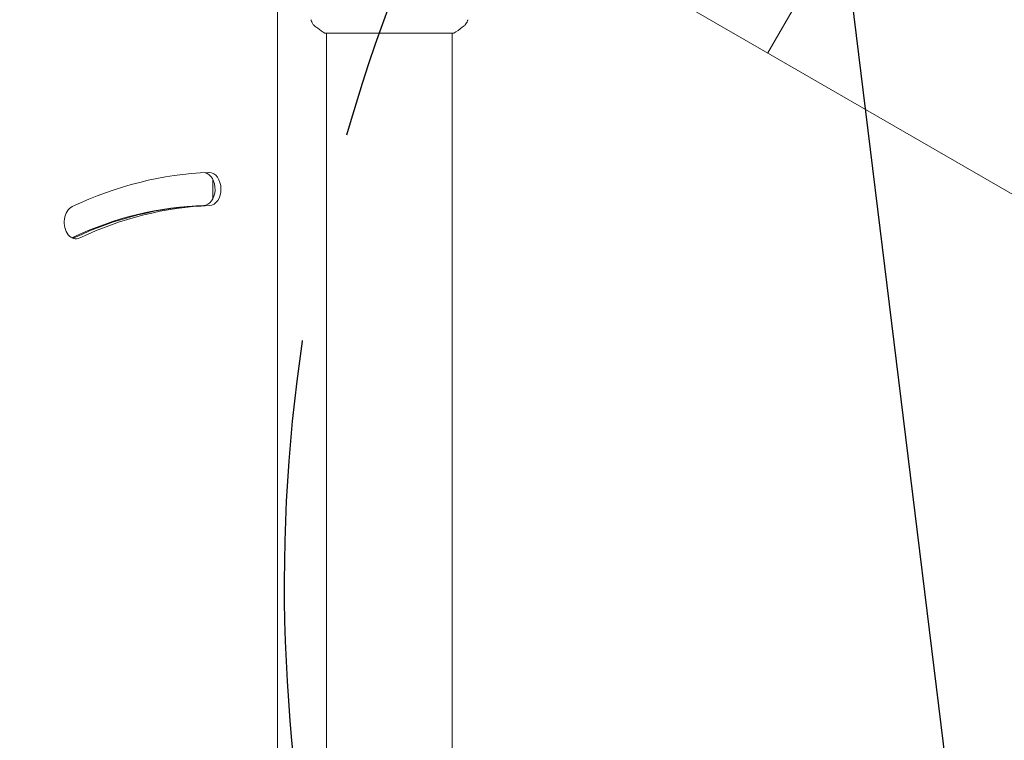
# Model space of a CAD drawing. Units: millimetres. Extents: x -6257 to 4008, y -5295 to 4762.
# Drawn here: x -999 to -701, y -1953 to -1735 of the extents above; entities that cross this region are included whole.
import ezdxf

# ---------------------------------------------------------------- set-up
doc = ezdxf.new("R2010")
doc.units = ezdxf.units.MM
doc.header["$LTSCALE"] = 20
doc.linetypes.add('HIDDEN', pattern=[9.525, 6.35, -3.175])
for name, color, linetype in [('2d', 230, 'Continuous'), ('EN-Free_Space', 10, 'HIDDEN'), ('EN-Free_Space_Hatch', 10, 'HIDDEN')]:
    doc.layers.add(name, color=color, linetype=linetype)

msp = doc.modelspace()

# ---------------------------------------------------------------- hatches: boundary and pattern name
at = {"layer": 'EN-Free_Space_Hatch'}
h = msp.add_hatch(dxfattribs=at)
h.set_pattern_fill('ANSI31', color=256, scale=100, angle=52)
h.paths.add_polyline_path([(-2019.52, -1199.17), (-2602.15, -1208.22), (-3629.63, -227.84, 1), (-5010.29, -1674.83), (-3982.82, -2655.21, 0.196856), (-2571.08, -3207.98), (-1988.44, -3198.93, 1)])
h.paths.add_polyline_path([(2575.06, 2279.55, 1), (1709.04, 2779.55), (-851.77, -1655.9, 1), (14.25, -2155.9)])

# ---------------------------------------------------------------- linework, layer by layer
at = {"layer": '2d', "lineweight": 0}
for p, q in [((-772.71, -1744.97), (-734.66, -1679.06)), ((-920.92, -1691.81), (-920.92, -2146.66)), ((-860.58, -1694.23), (-470.51, -1919.44)), ((-906.55, -1739.01), (-867.55, -1739.01)), ((-906.05, -2163.05), (-906.05, -1739.01)), ((-868.05, -2163.05), (-868.05, -1739.01)), ((-940.44, -1783.08), (-940.44, -1789.08))]:
    msp.add_line(p, q, dxfattribs=at)
for centre, major_axis, start_param, end_param in [((-937.97, -1981.01), (0, 200), 0.025644, 0.323422), ((-943.27, -1786.08), (0, -5), 0.025644, 2.998527), ((-941.5, -1786.08), (0, 5), 0, 0.025644), ((-941.5, -1786.08), (0, -5), 0.025644, 3.141593), ((-981.79, -1796.12), (0, 5), 0.323422, 3.465015), ((-940.44, -1981.01), (0, 190), 0.018024, 0.322504), ((-939.73, -1981.01), (0, 190), 0.025644, 0.323422), ((-983.56, -1796.12), (0, -5), 0.25268, 0.323422)]:
    msp.add_ellipse(centre, major_axis=major_axis, ratio=0.707107, start_param=start_param, end_param=end_param, dxfattribs=at)
at = {"layer": '2d', "lineweight": 0, "extrusion": (0, 0, -1)}
for centre in [(-939.73, -1981.01), (-937.97, -1981.01)]:
    msp.add_ellipse(centre, major_axis=(0, 190), ratio=0.707107, start_param=-0.323422, end_param=-0.025644, dxfattribs=at)
at = {"layer": '2d', "lineweight": 0}
for points, knots in [([(-909.67, -1736.75), (-909.92, -1736.55), (-910.14, -1736.3), (-910.4, -1735.89), (-910.48, -1735.75), (-910.59, -1735.5), (-910.63, -1735.38), (-910.7, -1735.14), (-910.73, -1735.02), (-910.75, -1734.92)], [0, 0, 0, 0, 0.971802, 0.971802, 1.448447, 1.448447, 1.834818, 1.834818, 2.252163, 2.252163, 2.252163, 2.252163]), ([(-863.36, -1734.92), (-863.37, -1734.99), (-863.39, -1735.07), (-863.44, -1735.24), (-863.46, -1735.34), (-863.55, -1735.58), (-863.62, -1735.72), (-863.82, -1736.09), (-863.97, -1736.3), (-864.24, -1736.58), (-864.34, -1736.67), (-864.44, -1736.75)], [0, 0, 0, 0, 0.281105, 0.281105, 0.591987, 0.591987, 1.075535, 1.075535, 1.846945, 1.846945, 2.242897, 2.242897, 2.242897, 2.242897]), ([(-863.36, -1734.92), (-863.36, -1734.92), (-863.36, -1734.92), (-863.36, -1734.92), (-863.36, -1734.92), (-863.36, -1734.92)], [0.00233076358, 0.00233076358, 0.00233076358, 0.00233076358, 0.00233614505, 0.00233614505, 0.00234726556, 0.00234726556, 0.00234726556, 0.00234726556]), ([(-906.55, -1739.01), (-907.29, -1738.53), (-908.02, -1738.02), (-909.04, -1737.25), (-909.36, -1737), (-909.67, -1736.75)], [0, 0, 0, 0, 2.660887, 2.660887, 3.904745, 3.904745, 3.904745, 3.904745]), ([(-864.44, -1736.75), (-865.23, -1737.38), (-866.07, -1738.01), (-867.14, -1738.74), (-867.35, -1738.88), (-867.55, -1739.01)], [0, 0, 0, 0, 3.150023, 3.150023, 3.901435, 3.901435, 3.901435, 3.901435])]:
    msp.add_open_spline(points, degree=3, knots=knots, dxfattribs=at)
msp.add_open_spline([(-864.44, -1736.75), (-864.44, -1736.75), (-864.44, -1736.75), (-864.44, -1736.75)], degree=3, dxfattribs=at)
at = {"layer": 'EN-Free_Space', "flags": 128}
msp.add_lwpolyline([(14.25, -2155.9), (2575.06, 2279.55, 1), (1709.04, 2779.55), (-851.77, -1655.9, 1)], format="xyb", close=True, dxfattribs=at)

doc.saveas('drawing.dxf')
